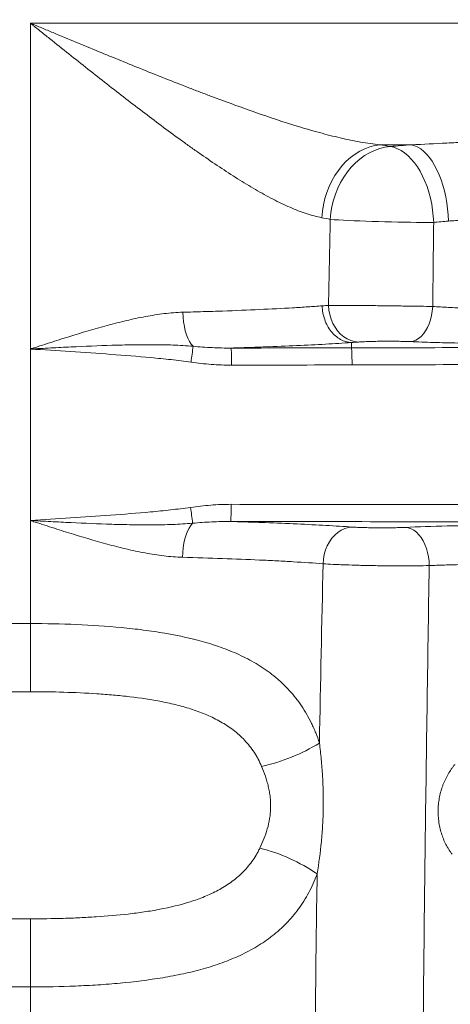
# Paper-space layout 'GERMAN' of a CAD drawing. Units: millimetres. Extents: x 110 to 9130, y 110 to 6424.
# Drawn here: x 4865 to 5040, y 4171 to 4573 of the extents above; entities that cross this region are included whole.
import ezdxf

# ---------------------------------------------------------------- set-up
doc = ezdxf.new("R2010")
doc.units = ezdxf.units.MM
doc.styles.add('SLDTEXTSTYLE0', font='TXT', dxfattribs={"width": 0.7})
doc.dimstyles.new('SLDDIMSTYLE0', dxfattribs={"dimtxt": 77, "dimasz": 132, "dimexe": 0, "dimexo": 0.0625, "dimgap": 19.25, "dimtad": 1, "dimdec": 3, "dimrnd": 1e-09, "dimzin": 12, "dimdsep": 46, "dimtxsty": 'SLDTEXTSTYLE0', "dimblk1": 'CLOSED', "dimblk2": 'CLOSED', "dimsah": 1, "dimcen": 0.09, "dimadec": 0, "dimazin": 3, "dimtfac": 1, "dimtdec": 3, "dimtofl": 0, "dimtmove": 0, "dimatfit": 3, "dimldrblk": 'CLOSED', "dimfxl": 1, "dimfrac": 2, "dimtolj": 1, "dimtzin": 12, "dimarcsym": 0})

# ---------------------------------------------------------------- blocks, each defined once
blk = doc.blocks.new('_CLOSED')
at = {"color": 0, "linetype": 'ByBlock', "lineweight": -2}
for p, q in [((-1, 0.166667), (0, 0)), ((-1, 0.166667), (-1, -0.166667)), ((0, 0), (-1, -0.166667)), ((0, 0), (-1, 0))]:
    blk.add_line(p, q, dxfattribs=at)
blk = doc.blocks.new('_D_9')
at = {"color": 7, "linetype": 'Continuous', "lineweight": 0, "ltscale": 22}
for p, q in [((8301.93, 4730.68), (8499.26, 4730.68)), ((8477.26, 3277.68), (8477.26, 4730.68)), ((5009.99, 3277.68), (8499.26, 3277.68))]:
    blk.add_line(p, q, dxfattribs=at)
at = {"color": 7, "linetype": 'Continuous', "lineweight": 0, "ltscale": 22, "xscale": 132, "yscale": 132}
for p, rotation in [((8477.26, 4730.68), 90.0000000000004), ((8477.26, 3277.68), 270.0000000000004)]:
    blk.add_blockref('_CLOSED', p, dxfattribs=dict(at, rotation=rotation))
at = {"color": 7, "linetype": 'Continuous', "lineweight": 0, "ltscale": 22, "insert": (8378, 3937.52), "char_height": 77, "attachment_point": 1, "rotation": 90, "style": 'SLDTEXTSTYLE0'}
blk.add_mtext('1453', dxfattribs=at)
blk = doc.blocks.new('_D_13')
at = {"color": 7, "linetype": 'Continuous', "lineweight": 0, "ltscale": 22}
for p, q in [((5411.59, 5454.25), (4097.05, 5454.25)), ((4119.05, 3277.68), (4119.05, 5454.25)), ((4738.46, 3277.68), (4097.05, 3277.68))]:
    blk.add_line(p, q, dxfattribs=at)
at = {"color": 7, "linetype": 'Continuous', "lineweight": 0, "ltscale": 22, "xscale": 132, "yscale": 132}
for p, rotation in [((4119.05, 5454.25), 90.0000000000004), ((4119.05, 3277.68), 270.0000000000004)]:
    blk.add_blockref('_CLOSED', p, dxfattribs=dict(at, rotation=rotation))
at = {"color": 7, "linetype": 'Continuous', "lineweight": 0, "ltscale": 22, "insert": (4019.8, 3937.52), "char_height": 77, "attachment_point": 1, "rotation": 90, "style": 'SLDTEXTSTYLE0'}
blk.add_mtext('2175', dxfattribs=at)
blk = doc.blocks.new('_D_14')
at = {"color": 7, "linetype": 'Continuous', "lineweight": 0, "ltscale": 22}
for p, q in [((5068.34, 5342.68), (4229.05, 5342.68)), ((4251.05, 5342.68), (4251.05, 3277.68)), ((4728.47, 3277.68), (4229.05, 3277.68))]:
    blk.add_line(p, q, dxfattribs=at)
at = {"color": 7, "linetype": 'Continuous', "lineweight": 0, "ltscale": 22, "xscale": 132, "yscale": 132}
for p, rotation in [((4251.05, 5342.68), 90.0000000000004), ((4251.05, 3277.68), 270.0000000000004)]:
    blk.add_blockref('_CLOSED', p, dxfattribs=dict(at, rotation=rotation))
at = {"color": 7, "linetype": 'Continuous', "lineweight": 0, "ltscale": 22, "insert": (4151.8, 3937.52), "char_height": 77, "attachment_point": 1, "rotation": 90, "style": 'SLDTEXTSTYLE0'}
blk.add_mtext('2065', dxfattribs=at)
blk = doc.blocks.new('_D_15')
at = {"color": 9, "linetype": 'Continuous', "lineweight": 0, "ltscale": 22}
for p, q in [((7996.46, 5506.68), (3958.08, 5506.68)), ((3980.08, 5506.68), (3980.08, 3277.68)), ((7313.44, 3277.68), (3958.08, 3277.68))]:
    blk.add_line(p, q, dxfattribs=at)
for centre, start, end in [((3917.41, 4020.51), 63.4349, 116.5651), ((3917.41, 4062.86), 243.4349, 296.5651)]:
    blk.add_arc(centre, 140.13, start, end, dxfattribs=at)
at = {"color": 9, "linetype": 'Continuous', "lineweight": 0, "ltscale": 22, "xscale": 132, "yscale": 132}
for p, rotation in [((3980.08, 5506.68), 90.0000000000004), ((3980.08, 3277.68), 270.0000000000004)]:
    blk.add_blockref('_CLOSED', p, dxfattribs=dict(at, rotation=rotation))
at = {"color": 9, "linetype": 'Continuous', "lineweight": 0, "ltscale": 22, "insert": (3880.82, 3937.52), "char_height": 77, "attachment_point": 1, "rotation": 90, "style": 'SLDTEXTSTYLE0'}
blk.add_mtext('2230', dxfattribs=at)

psp = doc.layouts.new('GERMAN')

# ---------------------------------------------------------------- linework, layer by layer
at = {"color": 7, "linetype": 'Continuous', "lineweight": 15, "ltscale": 22}
for p, q in [((4869.0773, 4571.9189), (4869.0773, 4438.9185)), ((5260.2223, 4571.9189), (4869.0773, 4571.9189)), ((5011.7484, 4522.2916), (5024.6162, 4522.2916)), ((5000.0673, 4441.5626), (5000.0673, 4439.3911)), ((4869.0773, 4438.9185), (4869.0773, 4368.9145)), ((4869.0773, 4368.9145), (4869.0773, 4326.8446)), ((4857.9033, 4326.8446), (4869.0773, 4326.8446)), ((4869.0773, 4326.8446), (4869.0773, 4299.0339)), ((4869.0773, 4299.0339), (4857.9033, 4299.0339)), ((4857.9033, 4206.3314), (4869.0773, 4206.3314)), ((4869.0773, 4178.5207), (4869.0773, 4206.3314)), ((4869.0773, 4178.5207), (4857.9033, 4178.5207)), ((4869.0773, 4178.5207), (4869.0773, 4097.6827))]:
    psp.add_line(p, q, dxfattribs=at)
at = {"color": 7, "linetype": 'Continuous', "lineweight": 15, "ltscale": 22, "flags": 128}
for points in [[(4987.9699, 4492.5152), (4988.2177, 4495.1402), (4988.6478, 4497.7448), (4989.2567, 4500.3089), (4990.0397, 4502.8127), (4990.9909, 4505.2367), (4992.1028, 4507.5622), (4993.3668, 4509.7712), (4994.7732, 4511.8466), (4996.311, 4513.7723), (4997.9683, 4515.5334), (4999.7324, 4517.1162), (5001.5895, 4518.5086), (5003.5252, 4519.6997), (5005.5247, 4520.6803), (5007.5723, 4521.4428), (5009.6522, 4521.9813), (5011.7484, 4522.2916)], [(4991.4478, 4491.8215), (4991.6954, 4494.4524), (4992.1316, 4497.0628), (4992.753, 4499.6325), (4993.5547, 4502.1413), (4994.5305, 4504.5698), (4995.6728, 4506.8992), (4996.9726, 4509.1111), (4998.42, 4511.1885), (5000.0036, 4513.1151), (5001.711, 4514.8761), (5003.5291, 4516.4576), (5005.4436, 4517.8473), (5007.4397, 4519.0345), (5009.5018, 4520.0099), (5011.6139, 4520.7659), (5013.7594, 4521.2966), (5015.9219, 4521.5979)], [(5033.6248, 4490.5907), (5033.4766, 4493.1055), (5033.2045, 4495.6112), (5032.8102, 4498.0901), (5032.2966, 4500.5247), (5031.6674, 4502.8978), (5030.927, 4505.1928), (5030.0806, 4507.3932), (5029.1342, 4509.4837), (5028.0944, 4511.4495), (5026.9687, 4513.2766), (5025.765, 4514.9521), (5024.4917, 4516.4643), (5023.1579, 4517.8024), (5021.773, 4518.957), (5020.3468, 4519.92), (5018.8893, 4520.6845), (5017.4108, 4521.2451), (5015.9219, 4521.5979)], [(5039.679, 4491.1273), (5039.5509, 4493.6408), (5039.3175, 4496.1465), (5038.9805, 4498.6265), (5038.5423, 4501.0635), (5038.006, 4503.4402), (5037.3753, 4505.74), (5036.6547, 4507.9466), (5035.8493, 4510.0444), (5034.9647, 4512.0187), (5034.0072, 4513.8556), (5032.9835, 4515.5421), (5031.9009, 4517.0663), (5030.7669, 4518.4176), (5029.5896, 4519.5863), (5028.3772, 4520.5642), (5027.1384, 4521.3445), (5025.8817, 4521.9217), (5024.6162, 4522.2916)], [(4991.4478, 4491.8215), (4993.0681, 4491.7132), (4994.8657, 4491.6057), (4996.8266, 4491.4999), (4998.9356, 4491.3966), (5001.1765, 4491.2966), (5003.5317, 4491.2007), (5005.983, 4491.1096), (5008.5115, 4491.024), (5011.0974, 4490.9446), (5013.7208, 4490.872), (5016.3612, 4490.8067), (5018.9982, 4490.7494), (5021.6114, 4490.7003), (5024.1804, 4490.66), (5026.6853, 4490.6286), (5029.1068, 4490.6065), (5031.426, 4490.5939), (5033.6248, 4490.5907)], [(4935.4687, 4440.04), (4934.7152, 4440.9015), (4934.0106, 4441.9883), (4933.3669, 4443.2819), (4932.7954, 4444.7597), (4932.306, 4446.3962), (4931.9071, 4448.1631), (4931.6056, 4450.0299), (4931.4068, 4451.9641), (4931.314, 4453.9324)], [(5002.9022, 4441.7668), (5001.3443, 4441.9487), (4999.812, 4442.3741), (4998.3306, 4443.0359), (4996.9243, 4443.9233), (4995.6165, 4445.0216), (4994.4284, 4446.3127), (4993.3798, 4447.7755), (4992.4879, 4449.3859), (4991.7672, 4451.1173), (4991.2297, 4452.9414), (4990.8843, 4454.828), (4990.7365, 4456.7462)], [(5024.1619, 4441.9325), (5025.2873, 4442.1244), (5026.3955, 4442.5429), (5027.4694, 4443.1818), (5028.4927, 4444.0311), (5029.4495, 4445.0779), (5030.3253, 4446.3062), (5031.1067, 4447.697), (5031.7816, 4449.2291), (5032.3397, 4450.879), (5032.7724, 4452.6214), (5033.0731, 4454.4296), (5033.2372, 4456.2758)], [(4935.2889, 4367.7929), (4934.5381, 4366.9308), (4933.8361, 4365.8435), (4933.1948, 4364.55), (4932.6255, 4363.0725), (4932.1379, 4361.4366), (4931.7405, 4359.6706), (4931.4402, 4357.805), (4931.2421, 4355.872), (4931.1496, 4353.9049)], [(5000.4363, 4366.2451), (4998.9081, 4366.0613), (4997.405, 4365.6345), (4995.9517, 4364.9716), (4994.5721, 4364.0836), (4993.2888, 4362.985), (4992.1229, 4361.6939), (4991.0936, 4360.2314), (4990.2178, 4358.6217), (4989.5098, 4356.8911), (4988.9814, 4355.0681), (4988.6411, 4353.1826), (4988.4946, 4351.2656)], [(5022.0922, 4366.1213), (5023.263, 4365.9395), (5024.4167, 4365.5414), (5025.5364, 4364.9329), (5026.6058, 4364.1227), (5027.6091, 4363.1228), (5028.5319, 4361.9478), (5029.3605, 4360.6147), (5030.0828, 4359.1433), (5030.6884, 4357.5548), (5031.1682, 4355.8726), (5031.5154, 4354.1212), (5031.7249, 4352.3263), (5031.7935, 4350.5141)]]:
    psp.add_lwpolyline(points, dxfattribs=at)
at = {"color": 7, "linetype": 'Continuous', "lineweight": 15, "ltscale": 484}
for centre, radius, start, end in [((4749.8265, 4460.7792), 186.797, 351.623173, 353.625592), ((4864.8005, 4433.8559), 86.382, 358.993253, 3.623309), ((4730.5231, 4344.225), 206.1177, 6.565677, 8.384202), ((4854.5343, 4373.9951), 96.4625, 356.748047, 0.907162), ((4947.5555, 4341.8036), 74.9347, 282.230389, 301.777754), ((4946.0577, 4166.846), 70.3034, 55.286613, 76.315065)]:
    psp.add_arc(centre, radius, start, end, dxfattribs=at)
at = {"color": 7, "linetype": 'Continuous', "lineweight": 15, "ltscale": 22}
for points, knots in [([(5011.7484, 4522.2916), (5009.1362, 4522.5522), (5006.4743, 4522.9356), (5001.0614, 4523.8899), (4998.3103, 4524.4612), (4992.7264, 4525.7541), (4989.8935, 4526.4757), (4985.5869, 4527.6512), (4984.14, 4528.059), (4981.2396, 4528.8998), (4979.7855, 4529.3329), (4972.4959, 4531.5546), (4966.6032, 4533.5105), (4954.7002, 4537.6675), (4948.6899, 4539.8697), (4941.104, 4542.7356), (4939.5822, 4543.3149), (4936.5364, 4544.4822), (4935.0131, 4545.0698), (4930.4424, 4546.8439), (4927.3936, 4548.0412), (4918.241, 4551.6695), (4912.1305, 4554.1363), (4899.8836, 4559.1343), (4893.7471, 4561.6656), (4884.5167, 4565.4923), (4881.4357, 4566.7728), (4876.8068, 4568.6991), (4875.2627, 4569.3421), (4872.9445, 4570.3077), (4871.785, 4570.7908), (4870.6247, 4571.2742), (4869.851, 4571.5966), (4869.4629, 4571.7583), (4869.0773, 4571.9189)], [0, 0, 0, 0, 0.0625, 0.0625, 0.125, 0.125, 0.1875, 0.1875, 0.21875, 0.21875, 0.25, 0.25, 0.375, 0.375, 0.5, 0.5, 0.53125, 0.53125, 0.5625, 0.5625, 0.625, 0.625, 0.75, 0.75, 0.875, 0.875, 0.9375, 0.9375, 0.96875, 0.96875, 0.984375, 0.9921875, 0.9921875, 1, 1, 1, 1]), ([(4987.9699, 4492.5152), (4985.9146, 4492.9089), (4983.8061, 4493.4812), (4979.4863, 4494.9176), (4977.2749, 4495.7819), (4972.7516, 4497.7587), (4970.4395, 4498.8714), (4966.8967, 4500.7032), (4965.7025, 4501.3415), (4963.3111, 4502.6572), (4962.1112, 4503.3359), (4958.4982, 4505.4289), (4956.072, 4506.8999), (4951.1825, 4509.9701), (4948.7193, 4511.5694), (4943.7544, 4514.8793), (4941.2526, 4516.5899), (4937.4698, 4519.2298), (4936.2038, 4520.1221), (4933.6616, 4521.93), (4932.384, 4522.8467), (4925.9857, 4527.4739), (4920.8701, 4531.2885), (4910.618, 4539.0797), (4905.4818, 4543.0569), (4895.1679, 4551.1328), (4889.9904, 4555.2318), (4882.1783, 4561.449), (4879.5666, 4563.533), (4875.6356, 4566.6737), (4874.3234, 4567.7227), (4872.3562, 4569.296), (4871.3725, 4570.0828), (4870.3888, 4570.8698), (4869.7329, 4571.3945), (4869.4034, 4571.6581), (4869.0773, 4571.9189)], [0, 0, 0, 0, 0.0625, 0.0625, 0.125, 0.125, 0.1875, 0.1875, 0.21875, 0.21875, 0.25, 0.25, 0.3125, 0.3125, 0.375, 0.375, 0.4375, 0.4375, 0.46875, 0.46875, 0.5, 0.5, 0.625, 0.625, 0.75, 0.75, 0.875, 0.875, 0.9375, 0.9375, 0.96875, 0.96875, 0.984375, 0.9921875, 0.9921875, 1, 1, 1, 1]), ([(5263.8915, 4532.2499), (5243.8562, 4531.294), (5223.8229, 4530.3607), (5183.7696, 4528.579), (5163.7488, 4527.7305), (5123.718, 4526.1573), (5103.7079, 4525.4326), (5081.2017, 4524.7106), (5078.7011, 4524.6317), (5074.9503, 4524.5153), (5073.6999, 4524.4773), (5071.1997, 4524.4), (5069.9504, 4524.359), (5066.205, 4524.2293), (5063.7098, 4524.1341), (5058.7328, 4523.9303), (5056.2524, 4523.8219), (5051.3076, 4523.5967), (5048.8432, 4523.48), (5045.1588, 4523.3029), (5043.9327, 4523.2436), (5041.4846, 4523.1249), (5040.2629, 4523.0654), (5034.1748, 4522.7612), (5029.3625, 4522.502), (5024.6162, 4522.2916)], [0, 0, 0, 0, 0.25, 0.25, 0.5, 0.5, 0.75, 0.75, 0.78125, 0.78125, 0.796875, 0.796875, 0.8125, 0.8125, 0.84375, 0.84375, 0.875, 0.875, 0.90625, 0.90625, 0.921875, 0.921875, 0.9375, 0.9375, 1, 1, 1, 1]), ([(5039.679, 4491.1273), (5041.5804, 4491.2771), (5043.5236, 4491.4609), (5046.5019, 4491.7551), (5047.5053, 4491.8563), (5049.0265, 4492.0092), (5049.7911, 4492.0859), (5050.5618, 4492.1625), (5051.077, 4492.2134), (5051.3364, 4492.2389), (5051.5942, 4492.2641)], [0, 0, 0, 0, 0.5, 0.5, 0.75, 0.75, 0.875, 0.9375, 0.9375, 1, 1, 1, 1]), ([(4931.314, 4453.9324), (4928.7834, 4453.8659), (4926.2475, 4453.6581), (4921.1552, 4453.0456), (4918.599, 4452.64), (4913.4604, 4451.6819), (4910.878, 4451.1289), (4905.6829, 4449.9102), (4903.0648, 4449.2426), (4895.2328, 4447.1298), (4890.0217, 4445.5725), (4882.1872, 4443.1333), (4879.5728, 4442.3026), (4875.6435, 4441.0417), (4874.3325, 4440.619), (4872.3635, 4439.9826), (4871.3784, 4439.6638), (4870.3923, 4439.3445), (4869.7347, 4439.1315), (4869.4039, 4439.0243), (4869.0773, 4438.9185)], [0, 0, 0, 0, 0.125, 0.125, 0.25, 0.25, 0.375, 0.375, 0.5, 0.5, 0.75, 0.75, 0.875, 0.875, 0.9375, 0.9375, 0.96875, 0.984375, 0.984375, 1, 1, 1, 1]), ([(4931.314, 4453.9324), (4934.0854, 4454.0053), (4936.8232, 4454.0831), (4940.8787, 4454.2075), (4942.2219, 4454.2502), (4944.8911, 4454.3383), (4946.2192, 4454.3836), (4952.7778, 4454.6156), (4957.7759, 4454.818), (4967.2924, 4455.255), (4971.8106, 4455.4896), (4978.2246, 4455.8661), (4980.3019, 4455.9956), (4983.3248, 4456.1962), (4984.3179, 4456.2642), (4986.2664, 4456.4019), (4987.222, 4456.4715), (4988.1592, 4456.5421)], [0, 0, 0, 0, 0.125, 0.125, 0.1875, 0.1875, 0.25, 0.25, 0.5, 0.5, 0.75, 0.75, 0.875, 0.875, 0.9375, 0.9375, 1, 1, 1, 1]), ([(5000.0673, 4441.5626), (4998.5394, 4441.6238), (4997.012, 4442.059), (4994.1794, 4443.6144), (4992.8754, 4444.7341), (4990.6804, 4447.4952), (4989.7903, 4449.1356), (4988.5538, 4452.6987), (4988.2078, 4454.62), (4988.1592, 4456.5421)], [0, 0, 0, 0, 0.25, 0.25, 0.5, 0.5, 0.75, 0.75, 1, 1, 1, 1]), ([(4990.7365, 4456.7462), (4991.9145, 4456.7464), (4993.2351, 4456.7434), (4995.4211, 4456.7346), (4996.1842, 4456.7309), (4997.3819, 4456.7243), (4997.791, 4456.7218), (4998.622, 4456.7166), (4999.043, 4456.7139), (5001.1743, 4456.6992), (5002.9638, 4456.6848), (5005.3058, 4456.6634), (5005.7795, 4456.659), (5006.7378, 4456.6497), (5007.2235, 4456.6449), (5008.6822, 4456.6302), (5009.6598, 4456.6198), (5012.6078, 4456.5872), (5014.5931, 4456.5635), (5017.1005, 4456.5312), (5017.6031, 4456.5246), (5018.5995, 4456.5113), (5019.0948, 4456.5046), (5020.5718, 4456.4843), (5021.545, 4456.4704), (5023.4682, 4456.442), (5024.4184, 4456.4276), (5026.2953, 4456.398), (5027.2257, 4456.3829), (5029.9319, 4456.3374), (5031.6355, 4456.3068), (5033.2372, 4456.2758)], [0, 0, 0, 0, 0.125, 0.125, 0.1875, 0.1875, 0.21875, 0.21875, 0.25, 0.25, 0.375, 0.375, 0.40625, 0.40625, 0.4375, 0.4375, 0.5, 0.5, 0.625, 0.625, 0.65625, 0.65625, 0.6875, 0.6875, 0.75, 0.75, 0.8125, 0.8125, 0.875, 0.875, 1, 1, 1, 1]), ([(5033.2372, 4456.2758), (5035.3173, 4456.143), (5037.4653, 4456.0219), (5041.891, 4455.8021), (5044.1687, 4455.7034), (5047.682, 4455.5721), (5048.8698, 4455.532), (5051.2759, 4455.4535), (5053.7003, 4455.38), (5056.1615, 4455.3163), (5058.6414, 4455.2577), (5059.8895, 4455.2309), (5063.6373, 4455.1587), (5066.1483, 4455.121), (5069.9334, 4455.0799), (5071.1982, 4455.0688), (5073.1, 4455.056), (5073.7347, 4455.0524), (5075.0057, 4455.0464), (5075.6422, 4455.0434), (5081.3692, 4455.0006), (5086.4612, 4454.9632), (5111.9287, 4454.7792), (5132.3255, 4454.6401), (5173.1647, 4454.3782), (5193.6089, 4454.2553), (5234.5288, 4454.026), (5255.0056, 4453.9195), (5275.4994, 4453.8211)], [0, 0, 0, 0, 0.03125, 0.03125, 0.0625, 0.0625, 0.078125, 0.078125, 0.09375, 0.109375, 0.109375, 0.125, 0.125, 0.15625, 0.15625, 0.171875, 0.171875, 0.1796875, 0.1796875, 0.1875, 0.1875, 0.25, 0.25, 0.5, 0.5, 0.75, 0.75, 1, 1, 1, 1]), ([(5000.0673, 4441.5626), (4996.7166, 4441.3334), (4993.1756, 4441.1148), (4985.7261, 4440.6984), (4981.8177, 4440.5005), (4973.6352, 4440.1253), (4969.3613, 4439.948), (4963.7849, 4439.7395), (4962.6579, 4439.6985), (4960.3801, 4439.6177), (4959.2283, 4439.578), (4955.749, 4439.4612), (4953.396, 4439.3865), (4951.0099, 4439.315)], [0, 0, 0, 0, 0.25, 0.25, 0.5, 0.5, 0.75, 0.75, 0.8125, 0.8125, 0.875, 0.875, 1, 1, 1, 1]), ([(5024.1619, 4441.9325), (5023.3611, 4441.9646), (5022.5127, 4441.9919), (5021.1716, 4442.0261), (5020.7131, 4442.0363), (5019.7724, 4442.0545), (5019.2897, 4442.0624), (5017.8383, 4442.082), (5016.8561, 4442.0898), (5015.3611, 4442.094), (5014.8564, 4442.094), (5013.854, 4442.0915), (5013.3576, 4442.0889), (5011.8826, 4442.0774), (5010.9178, 4442.0646), (5009.4995, 4442.0377), (5009.0367, 4442.0275), (5008.1388, 4442.0049), (5007.7024, 4441.9925), (5006.8542, 4441.9654), (5006.4424, 4441.9508), (5005.6441, 4441.9192), (5005.2565, 4441.9022), (5004.1537, 4441.8487), (5003.4911, 4441.8095), (5002.9022, 4441.7668)], [0, 0, 0, 0, 0.125, 0.125, 0.1875, 0.1875, 0.25, 0.25, 0.375, 0.375, 0.4375, 0.4375, 0.5, 0.5, 0.625, 0.625, 0.6875, 0.6875, 0.75, 0.75, 0.8125, 0.8125, 0.875, 0.875, 1, 1, 1, 1]), ([(5197.4926, 4440.0554), (5167.9639, 4440.2399), (5138.4777, 4440.4412), (5101.6826, 4440.7137), (5094.3266, 4440.7692), (5083.297, 4440.8541), (5078.7023, 4440.8898), (5074.1088, 4440.9261), (5072.2714, 4440.9406), (5071.3542, 4440.9484), (5068.6069, 4440.9733), (5066.7811, 4440.9918), (5061.3209, 4441.0536), (5057.7037, 4441.1029), (5052.3127, 4441.1889), (5050.5318, 4441.2194), (5047.8869, 4441.2679), (5047.0096, 4441.2845), (5045.2633, 4441.3187), (5044.3935, 4441.3361), (5040.0809, 4441.4271), (5036.7417, 4441.5117), (5030.2837, 4441.7043), (5027.1649, 4441.8123), (5024.1619, 4441.9325)], [0, 0, 0, 0, 0.5, 0.5, 0.625, 0.625, 0.6875, 0.703125, 0.703125, 0.71875, 0.71875, 0.75, 0.75, 0.8125, 0.8125, 0.84375, 0.84375, 0.859375, 0.859375, 0.875, 0.875, 0.9375, 0.9375, 1, 1, 1, 1]), ([(4935.4687, 4440.04), (4932.7309, 4440.2728), (4929.9866, 4440.4233), (4924.488, 4440.6241), (4921.7337, 4440.6734), (4916.2166, 4440.7037), (4913.4538, 4440.6842), (4907.9204, 4440.597), (4905.1488, 4440.529), (4896.8335, 4440.274), (4891.2873, 4440.0368), (4882.9622, 4439.6388), (4880.1862, 4439.4989), (4876.0206, 4439.2838), (4874.6319, 4439.2112), (4871.8546, 4439.0652), (4870.4639, 4438.9918), (4869.0773, 4438.9185)], [0, 0, 0, 0, 0.125, 0.125, 0.25, 0.25, 0.375, 0.375, 0.5, 0.5, 0.75, 0.75, 0.875, 0.875, 0.9375, 0.9375, 1, 1, 1, 1]), ([(4934.6307, 4433.566), (4931.9146, 4433.9506), (4929.1934, 4434.2808), (4923.7453, 4434.8827), (4921.0184, 4435.1534), (4912.8323, 4435.9102), (4907.368, 4436.3421), (4896.4332, 4437.1452), (4890.9628, 4437.5145), (4880.0209, 4438.2288), (4874.5476, 4438.5733), (4869.0773, 4438.9185)], [0, 0, 0, 0, 0.125, 0.125, 0.25, 0.25, 0.5, 0.5, 0.75, 0.75, 1, 1, 1, 1]), ([(4935.4687, 4440.04), (4938.0579, 4439.7962), (4940.647, 4439.6049), (4945.8268, 4439.353), (4948.4174, 4439.2923), (4951.0099, 4439.315)], [0, 0, 0, 0, 0.5, 0.5, 1, 1, 1, 1]), ([(5000.0673, 4439.3954), (5033.0238, 4439.458), (5065.9574, 4439.5409), (5131.7786, 4439.7623), (5164.6535, 4439.8969), (5197.4926, 4440.0554)], [0, 0, 0, 0, 0.5, 0.5, 1, 1, 1, 1]), ([(5000.0674, 4439.3954), (5000.0996, 4439.3492), (5000.1318, 4439.1342), (5000.1917, 4438.3967), (5000.2193, 4437.8745), (5000.2662, 4436.5962), (5000.2853, 4435.8406), (5000.3125, 4434.2025), (5000.3205, 4433.3206), (5000.3223, 4432.4375)], [0, 0, 0, 0, 0.25, 0.25, 0.5, 0.5, 0.75, 0.75, 1, 1, 1, 1]), ([(4951.1692, 4432.3382), (4948.3974, 4432.334), (4945.6344, 4432.4484), (4940.1225, 4432.8701), (4937.3736, 4433.1777), (4934.6307, 4433.566)], [0, 0, 0, 0, 0.5, 0.5, 1, 1, 1, 1]), ([(5198.1335, 4433.2545), (5165.2303, 4433.0591), (5132.2912, 4432.8929), (5066.3414, 4432.6191), (5033.3434, 4432.5154), (5000.3223, 4432.4375)], [0, 0, 0, 0, 0.5, 0.5, 1, 1, 1, 1]), ([(4869.0773, 4368.9145), (4874.5331, 4369.2597), (4879.989, 4369.6041), (4890.8989, 4370.319), (4896.3533, 4370.6888), (4907.2556, 4371.4935), (4912.7038, 4371.9265), (4920.8657, 4372.6856), (4923.5845, 4372.9572), (4929.0166, 4373.5614), (4931.7298, 4373.8929), (4934.4379, 4374.2791)], [0, 0, 0, 0, 0.25, 0.25, 0.5, 0.5, 0.75, 0.75, 0.875, 0.875, 1, 1, 1, 1]), ([(4934.4379, 4374.2791), (4937.182, 4374.6704), (4939.9321, 4374.9809), (4945.4467, 4375.4079), (4948.2112, 4375.5246), (4950.9847, 4375.5224)], [0, 0, 0, 0, 0.5, 0.5, 1, 1, 1, 1]), ([(4950.9847, 4375.5224), (4970.0246, 4375.5067), (4989.062, 4375.4857), (5027.1201, 4375.4333), (5046.1421, 4375.4018), (5103.1866, 4375.2916), (5141.1878, 4375.197), (5179.1607, 4375.0814)], [0, 0, 0, 0, 0.25, 0.25, 0.5, 0.5, 1, 1, 1, 1]), ([(4931.1496, 4353.9049), (4928.6244, 4353.9711), (4926.094, 4354.1786), (4921.0133, 4354.7905), (4918.4631, 4355.1958), (4913.337, 4356.1534), (4910.7612, 4356.7062), (4905.5794, 4357.9246), (4902.9682, 4358.592), (4895.1575, 4360.7042), (4889.961, 4362.2612), (4882.1489, 4364.7001), (4879.5421, 4365.5308), (4875.6242, 4366.7915), (4874.317, 4367.2142), (4872.3538, 4367.8506), (4871.3716, 4368.1693), (4870.3885, 4368.4886), (4869.7328, 4368.7016), (4869.403, 4368.8088), (4869.0773, 4368.9145)], [0, 0, 0, 0, 0.125, 0.125, 0.25, 0.25, 0.375, 0.375, 0.5, 0.5, 0.75, 0.75, 0.875, 0.875, 0.9375, 0.9375, 0.96875, 0.984375, 0.984375, 1, 1, 1, 1]), ([(4935.2889, 4367.7929), (4932.5581, 4367.5599), (4929.8209, 4367.4093), (4924.3367, 4367.2084), (4921.5896, 4367.1591), (4916.0871, 4367.129), (4913.3317, 4367.1485), (4907.8132, 4367.2359), (4905.0492, 4367.3039), (4896.7564, 4367.5591), (4891.2255, 4367.7964), (4882.9235, 4368.1944), (4880.1552, 4368.3343), (4876.0011, 4368.5494), (4874.6164, 4368.622), (4871.8469, 4368.7679), (4870.4601, 4368.8413), (4869.0773, 4368.9145)], [0, 0, 0, 0, 0.125, 0.125, 0.25, 0.25, 0.375, 0.375, 0.5, 0.5, 0.75, 0.75, 0.875, 0.875, 0.9375, 0.9375, 1, 1, 1, 1]), ([(4950.8414, 4368.5231), (4948.2468, 4368.5456), (4945.6542, 4368.4841), (4940.4707, 4368.2304), (4937.8798, 4368.038), (4935.2889, 4367.7929)], [0, 0, 0, 0, 0.5, 0.5, 1, 1, 1, 1]), ([(4950.8414, 4368.5231), (4953.2577, 4368.4509), (4955.64, 4368.3754), (4959.1618, 4368.2574), (4960.3283, 4368.2171), (4962.6356, 4368.1354), (4963.7771, 4368.0939), (4969.4239, 4367.8827), (4973.7486, 4367.703), (4982.022, 4367.3227), (4985.9707, 4367.122), (4993.4903, 4366.6996), (4997.0612, 4366.4778), (5000.4363, 4366.2451)], [0, 0, 0, 0, 0.125, 0.125, 0.1875, 0.1875, 0.25, 0.25, 0.5, 0.5, 0.75, 0.75, 1, 1, 1, 1]), ([(5178.6173, 4367.9369), (5140.7111, 4368.0914), (5102.7765, 4368.2176), (5045.8321, 4368.3642), (5026.8434, 4368.406), (4988.852, 4368.4752), (4969.848, 4368.5027), (4950.8414, 4368.5231)], [0, 0, 0, 0, 0.5, 0.5, 0.75, 0.75, 1, 1, 1, 1]), ([(5000.4363, 4366.2451), (5001.0561, 4366.2024), (5001.7479, 4366.1637), (5002.8896, 4366.1114), (5003.2876, 4366.095), (5004.1194, 4366.0641), (5004.5532, 4366.0497), (5005.8789, 4366.0104), (5006.8041, 4365.9892), (5008.2541, 4365.9646), (5008.7508, 4365.9577), (5009.7477, 4365.9465), (5010.2482, 4365.9423), (5011.7556, 4365.9337), (5012.7696, 4365.9332), (5014.8094, 4365.9433), (5015.8023, 4365.9536), (5017.2528, 4365.9768), (5017.7298, 4365.9858), (5018.6704, 4366.0065), (5019.1332, 4366.0182), (5020.4725, 4366.0565), (5021.3104, 4366.0866), (5022.0922, 4366.1213)], [0, 0, 0, 0, 0.125, 0.125, 0.1875, 0.1875, 0.25, 0.25, 0.375, 0.375, 0.4375, 0.4375, 0.5, 0.5, 0.625, 0.625, 0.75, 0.75, 0.8125, 0.8125, 0.875, 0.875, 1, 1, 1, 1]), ([(5022.0922, 4366.1213), (5027.3521, 4366.3547), (5033.0597, 4366.5471), (5040.7166, 4366.7397), (5042.2693, 4366.7763), (5044.6306, 4366.8282), (5045.4231, 4366.845), (5047.019, 4366.8776), (5047.8235, 4366.8934), (5051.8597, 4366.9698), (5055.116, 4367.0218), (5061.6811, 4367.1082), (5064.9898, 4367.1427), (5069.9919, 4367.1814), (5071.6599, 4367.1941), (5074.9958, 4367.2195), (5083.3363, 4367.2827), (5091.6808, 4367.3447), (5125.0714, 4367.5882), (5151.8277, 4367.7694), (5178.6173, 4367.9369)], [0, 0, 0, 0, 0.125, 0.125, 0.15625, 0.15625, 0.171875, 0.171875, 0.1875, 0.1875, 0.25, 0.25, 0.3125, 0.3125, 0.34375, 0.34375, 0.375, 0.5, 0.5, 1, 1, 1, 1]), ([(4988.4946, 4351.2656), (4984.7293, 4351.5512), (4980.6801, 4351.8216), (4974.1864, 4352.2046), (4971.9517, 4352.3285), (4968.4931, 4352.5087), (4967.3213, 4352.5678), (4964.9546, 4352.6836), (4963.7584, 4352.7403), (4957.7146, 4353.0179), (4952.6783, 4353.2212), (4942.2117, 4353.5909), (4936.7815, 4353.7574), (4931.1496, 4353.9049)], [0, 0, 0, 0, 0.25, 0.25, 0.375, 0.375, 0.4375, 0.4375, 0.5, 0.5, 0.75, 0.75, 1, 1, 1, 1]), ([(5271.3405, 4352.8117), (5251.0499, 4352.696), (5230.7756, 4352.5725), (5190.2595, 4352.3098), (5170.0158, 4352.1706), (5129.5705, 4351.8766), (5109.3709, 4351.7219), (5084.15, 4351.5188), (5078.477, 4351.4726), (5072.8057, 4351.4258), (5071.5455, 4351.4153), (5070.9151, 4351.4125), (5069.026, 4351.3824), (5067.7708, 4351.3619), (5064.0183, 4351.2993), (5061.5337, 4351.256), (5057.8331, 4351.1888), (5056.604, 4351.166), (5054.1546, 4351.1197), (5052.9314, 4351.0961), (5050.5174, 4351.0486), (5049.3249, 4351.0247), (5046.9686, 4350.9764), (5045.8035, 4350.9537), (5042.3607, 4350.8689), (5040.1408, 4350.8064), (5035.8521, 4350.6694), (5033.7833, 4350.5949), (5031.7935, 4350.5141)], [0, 0, 0, 0, 0.25, 0.25, 0.5, 0.5, 0.75, 0.75, 0.8125, 0.8203125, 0.8203125, 0.828125, 0.828125, 0.84375, 0.84375, 0.875, 0.875, 0.890625, 0.890625, 0.90625, 0.90625, 0.921875, 0.921875, 0.9375, 0.9375, 0.96875, 0.96875, 1, 1, 1, 1]), ([(5031.7935, 4350.5141), (5030.2306, 4350.4771), (5028.5602, 4350.4492), (5025.9, 4350.4205), (5024.9873, 4350.4132), (5023.5782, 4350.4056), (5023.1005, 4350.4036), (5022.14, 4350.4008), (5021.6572, 4350.4), (5019.2304, 4350.399), (5017.2487, 4350.4072), (5014.7214, 4350.4289), (5014.2134, 4350.4338), (5013.1922, 4350.4449), (5012.6793, 4350.451), (5011.1506, 4350.4708), (5010.1388, 4350.4862), (5007.1247, 4350.5384), (5005.1417, 4350.5816), (5001.2419, 4350.6848), (4999.3888, 4350.7432), (4996.7485, 4350.8406), (4995.8919, 4350.8747), (4994.6431, 4350.9283), (4994.2318, 4350.9467), (4993.4288, 4350.984), (4993.0366, 4351.0029), (4991.1212, 4351.0988), (4989.7338, 4351.18), (4988.4946, 4351.2656)], [0, 0, 0, 0, 0.125, 0.125, 0.1875, 0.1875, 0.21875, 0.21875, 0.25, 0.25, 0.375, 0.375, 0.40625, 0.40625, 0.4375, 0.4375, 0.5, 0.5, 0.625, 0.625, 0.75, 0.75, 0.8125, 0.8125, 0.84375, 0.84375, 0.875, 0.875, 1, 1, 1, 1]), ([(5029.0861, 4115.0094), (5029.2307, 4154.266), (5029.6182, 4193.5253), (5030.6123, 4272.0366), (5031.2146, 4311.2777), (5031.7935, 4350.5141)], [0, 0, 0, 0, 0.5, 0.5, 1, 1, 1, 1]), ([(4869.0773, 4326.8446), (4875.412, 4326.8446), (4881.6701, 4326.7176), (4894.0385, 4326.194), (4900.1489, 4325.7976), (4909.2001, 4324.938), (4912.198, 4324.6068), (4916.665, 4324.0291), (4918.1507, 4323.8228), (4921.1041, 4323.3813), (4922.5668, 4323.147), (4929.8109, 4321.9015), (4935.3843, 4320.673), (4943.3987, 4318.3339), (4946.0124, 4317.4708), (4949.8426, 4316.0237), (4951.107, 4315.5147), (4953.5883, 4314.4473), (4954.8052, 4313.8892), (4958.3847, 4312.136), (4960.676, 4310.8623), (4965.067, 4308.0689), (4967.1667, 4306.5495), (4969.6685, 4304.4671), (4970.1627, 4304.0415), (4971.1387, 4303.1709), (4971.6213, 4302.7252), (4973.0425, 4301.3652), (4973.9555, 4300.4276), (4976.5931, 4297.5167), (4978.2165, 4295.4461), (4981.1997, 4291.013), (4982.5596, 4288.6508), (4984.0929, 4285.4863), (4984.3913, 4284.8428), (4984.971, 4283.5335), (4985.2516, 4282.8695), (4986.061, 4280.8608), (4986.5595, 4279.495), (4987.0181, 4278.1018)], [0, 0, 0, 0, 0.125, 0.125, 0.25, 0.25, 0.3125, 0.3125, 0.34375, 0.34375, 0.375, 0.375, 0.5, 0.5, 0.5625, 0.5625, 0.59375, 0.59375, 0.625, 0.625, 0.6875, 0.6875, 0.75, 0.75, 0.765625, 0.765625, 0.78125, 0.78125, 0.8125, 0.8125, 0.875, 0.875, 0.9375, 0.9375, 0.953125, 0.953125, 0.96875, 0.96875, 1, 1, 1, 1]), ([(4963.4299, 4268.5696), (4963.0043, 4269.5798), (4962.5332, 4270.5717), (4961.7678, 4272.011), (4961.5024, 4272.4838), (4960.9553, 4273.4084), (4960.6733, 4273.8612), (4959.2219, 4276.079), (4957.9289, 4277.7073), (4955.8046, 4279.9638), (4955.0655, 4280.6848), (4953.5272, 4282.0688), (4952.726, 4282.7331), (4951.0744, 4283.9998), (4950.2248, 4284.6017), (4948.4942, 4285.7406), (4947.6116, 4286.279), (4944.9153, 4287.8117), (4943.0534, 4288.7239), (4939.2156, 4290.3741), (4937.2397, 4291.112), (4934.1992, 4292.1126), (4933.1752, 4292.4276), (4931.1163, 4293.022), (4930.0801, 4293.302), (4926.9522, 4294.0959), (4924.8415, 4294.5642), (4918.441, 4295.8236), (4914.0831, 4296.4713), (4907.4311, 4297.2522), (4905.2031, 4297.4791), (4900.7391, 4297.8772), (4898.5011, 4298.0486), (4891.7704, 4298.4935), (4887.2608, 4298.6987), (4878.2002, 4298.9691), (4873.6491, 4299.0339), (4869.0773, 4299.0339)], [0, 0, 0, 0, 0.03125, 0.03125, 0.046875, 0.046875, 0.0625, 0.0625, 0.125, 0.125, 0.15625, 0.15625, 0.1875, 0.1875, 0.21875, 0.21875, 0.25, 0.25, 0.3125, 0.3125, 0.375, 0.375, 0.40625, 0.40625, 0.4375, 0.4375, 0.5, 0.5, 0.625, 0.625, 0.6875, 0.6875, 0.75, 0.75, 0.875, 0.875, 1, 1, 1, 1]), ([(4987.0181, 4278.1018), (4987.2867, 4275.8917), (4987.5302, 4273.673), (4987.9508, 4269.2177), (4988.1282, 4266.9781), (4988.539, 4260.2559), (4988.649, 4255.7712), (4988.5333, 4249.0389), (4988.4484, 4246.7917), (4988.1887, 4242.3052), (4988.0145, 4240.0727), (4987.3728, 4233.4061), (4986.7855, 4229.0026), (4986.0935, 4224.6362)], [0, 0, 0, 0, 0.125, 0.125, 0.25, 0.25, 0.5, 0.5, 0.625, 0.625, 0.75, 0.75, 1, 1, 1, 1]), ([(4962.6903, 4235.1536), (4963.9017, 4237.6755), (4964.9681, 4240.2886), (4966.1508, 4244.4142), (4966.4749, 4245.824), (4966.8259, 4248.0027), (4966.9199, 4248.7399), (4967.0561, 4250.2043), (4967.0988, 4250.9356), (4967.1517, 4253.1266), (4967.086, 4254.5834), (4966.8446, 4256.7631), (4966.7404, 4257.4887), (4966.4871, 4258.9383), (4966.338, 4259.6612), (4966.0022, 4261.0897), (4965.815, 4261.7982), (4965.4094, 4263.1957), (4965.1909, 4263.8855), (4964.4961, 4265.931), (4963.9805, 4267.263), (4963.4299, 4268.5696)], [0, 0, 0, 0, 0.25, 0.25, 0.375, 0.375, 0.4375, 0.4375, 0.5, 0.5, 0.625, 0.625, 0.6875, 0.6875, 0.75, 0.75, 0.8125, 0.8125, 0.875, 0.875, 1, 1, 1, 1]), ([(5041.1367, 4232.7168), (5041.0775, 4232.7948), (5041.0173, 4232.8751), (5040.8992, 4233.0344), (5040.7235, 4233.274), (5040.3231, 4233.8394), (5039.9961, 4234.3344), (5039.3636, 4235.3387), (5038.9705, 4236.0272), (5038.2416, 4237.4438), (5037.9057, 4238.1721), (5037.2925, 4239.6709), (5037.0143, 4240.4445), (5036.5242, 4242.0207), (5036.3122, 4242.8225), (5035.9548, 4244.4545), (5035.8107, 4245.2801), (5035.4832, 4247.7613), (5035.4016, 4249.4311), (5035.4713, 4251.5383), (5035.4938, 4251.9608), (5035.5567, 4252.8077), (5035.597, 4253.2329), (5035.7434, 4254.4975), (5035.8748, 4255.3304), (5036.2034, 4256.9767), (5036.4007, 4257.79), (5036.7461, 4258.9956), (5036.8694, 4259.3951), (5037.1328, 4260.1892), (5037.2732, 4260.5847), (5038.0098, 4262.5313), (5038.7135, 4264.0034), (5039.9313, 4266.0988), (5040.3644, 4266.7784), (5041.0552, 4267.7705), (5041.2922, 4268.0966), (5041.6582, 4268.579), (5041.8438, 4268.8185), (5042.0332, 4269.0555), (5042.1604, 4269.2129), (5042.2252, 4269.2922), (5042.2889, 4269.3695)], [0, 0, 0, 0, 0.0078125, 0.0078125, 0.015625, 0.03125, 0.0625, 0.0625, 0.125, 0.125, 0.1875, 0.1875, 0.25, 0.25, 0.3125, 0.3125, 0.375, 0.375, 0.5, 0.5, 0.53125, 0.53125, 0.5625, 0.5625, 0.625, 0.625, 0.6875, 0.6875, 0.71875, 0.71875, 0.75, 0.75, 0.875, 0.875, 0.9375, 0.9375, 0.96875, 0.96875, 0.984375, 0.9921875, 0.9921875, 1, 1, 1, 1]), ([(4869.0773, 4206.3314), (4873.5684, 4206.3314), (4878.0489, 4206.394), (4884.7536, 4206.5907), (4886.9859, 4206.6736), (4891.4448, 4206.8784), (4893.6702, 4207.0002), (4900.3104, 4207.4314), (4904.6976, 4207.8054), (4911.2119, 4208.5516), (4913.3722, 4208.8316), (4917.6685, 4209.4684), (4919.806, 4209.8256), (4926.1305, 4211.0315), (4930.2455, 4212.0125), (4935.2319, 4213.5857), (4936.2213, 4213.918), (4938.183, 4214.6226), (4939.1541, 4214.9945), (4942.0196, 4216.1688), (4943.8725, 4217.0319), (4947.4499, 4218.956), (4949.1745, 4220.0167), (4951.6519, 4221.7947), (4952.4616, 4222.4207), (4954.02, 4223.7247), (4954.771, 4224.4041), (4956.9375, 4226.5304), (4958.2666, 4228.0649), (4960.0757, 4230.5721), (4960.6479, 4231.4421), (4961.4577, 4232.8039), (4961.719, 4233.2665), (4962.2199, 4234.2012), (4962.4601, 4234.6745), (4962.6903, 4235.1536)], [0, 0, 0, 0, 0.125, 0.125, 0.1875, 0.1875, 0.25, 0.25, 0.375, 0.375, 0.4375, 0.4375, 0.5, 0.5, 0.625, 0.625, 0.65625, 0.65625, 0.6875, 0.6875, 0.75, 0.75, 0.8125, 0.8125, 0.84375, 0.84375, 0.875, 0.875, 0.9375, 0.9375, 0.96875, 0.96875, 0.984375, 0.984375, 1, 1, 1, 1]), ([(4986.0935, 4224.6362), (4985.5984, 4223.3169), (4985.0647, 4222.022), (4983.9165, 4219.4802), (4983.3093, 4218.2496), (4981.3932, 4214.6755), (4979.9885, 4212.4465), (4976.9239, 4208.2571), (4975.2639, 4206.297), (4973.0242, 4203.9984), (4972.5675, 4203.5458), (4971.6428, 4202.6605), (4971.1743, 4202.2272), (4969.7502, 4200.954), (4968.7763, 4200.1409), (4965.7819, 4197.7997), (4963.6888, 4196.3694), (4960.4057, 4194.3912), (4959.2873, 4193.7598), (4957.0029, 4192.549), (4955.8353, 4191.9689), (4952.2701, 4190.3056), (4949.8266, 4189.3064), (4944.8112, 4187.4894), (4942.2392, 4186.6716), (4936.9699, 4185.1882), (4934.2725, 4184.5227), (4930.1335, 4183.6213), (4928.7388, 4183.3372), (4925.9364, 4182.8021), (4924.5265, 4182.5506), (4917.4343, 4181.3658), (4911.6248, 4180.6479), (4902.7147, 4179.8169), (4899.7119, 4179.5815), (4893.6405, 4179.184), (4890.5917, 4179.0232), (4881.4209, 4178.6421), (4875.2685, 4178.5207), (4869.0773, 4178.5207)], [0, 0, 0, 0, 0.03125, 0.03125, 0.0625, 0.0625, 0.125, 0.125, 0.1875, 0.1875, 0.203125, 0.203125, 0.21875, 0.21875, 0.25, 0.25, 0.3125, 0.3125, 0.34375, 0.34375, 0.375, 0.375, 0.4375, 0.4375, 0.5, 0.5, 0.5625, 0.5625, 0.59375, 0.59375, 0.625, 0.625, 0.75, 0.75, 0.8125, 0.8125, 0.875, 0.875, 1, 1, 1, 1])]:
    psp.add_open_spline(points, degree=3, knots=knots, dxfattribs=at)
for points in [[(5015.9219, 4521.5979), (5014.5677, 4521.8324), (5013.1765, 4522.0637), (5011.7484, 4522.2916)], [(5024.6162, 4522.2916), (5021.6181, 4522.079), (5018.7199, 4521.8477), (5015.9219, 4521.5979)], [(4987.9699, 4492.5152), (4989.1601, 4492.2873), (4990.3193, 4492.056), (4991.4478, 4491.8215)], [(4991.4478, 4491.8215), (4991.2164, 4480.1295), (4990.9787, 4468.4377), (4990.7365, 4456.7462)], [(5033.2372, 4456.2758), (5033.3745, 4467.7138), (5033.504, 4479.152), (5033.6248, 4490.5907)], [(5033.6248, 4490.5907), (5035.5731, 4490.7839), (5037.5912, 4490.9627), (5039.679, 4491.1273)], [(4988.159, 4456.5464), (4989.0349, 4456.6123), (4989.894, 4456.6789), (4990.7365, 4456.7462)], [(5002.9022, 4441.7668), (5001.9755, 4441.6994), (5001.0306, 4441.6328), (5000.0673, 4441.5669)], [(4951.0099, 4439.315), (4967.3657, 4439.3345), (4983.7182, 4439.3599), (5000.0673, 4439.3911)], [(5000.3223, 4432.4332), (4983.9415, 4432.3943), (4967.5568, 4432.3627), (4951.1692, 4432.3382)], [(4988.4946, 4351.2656), (4987.979, 4326.8788), (4987.477, 4302.4904), (4987.0181, 4278.1018)], [(4986.0935, 4224.6362), (4985.5263, 4188.117), (4985.109, 4151.5962), (4984.9462, 4115.0728)]]:
    psp.add_open_spline(points, degree=3, dxfattribs=at)

# ---------------------------------------------------------------- dimensions: what is measured, and where the dimension line sits
at = {"color": 9, "linetype": 'Continuous', "lineweight": 0, "ltscale": 22}
dim = psp.add_linear_dim(base=(3980.0812, 3277.6827), p1=(8018.462, 5506.6827), p2=(7335.4384, 3277.6827), angle=90, text='(<>)', dimstyle='SLDDIMSTYLE0', dxfattribs=at)
dim.commit()
dim.dimension.update_dxf_attribs({"geometry": '_D_15', "text_midpoint": (3980.0812, 4041.6827), "dimtype": 160})
at = {"color": 7, "linetype": 'Continuous', "lineweight": 0, "ltscale": 22}
dim = psp.add_linear_dim(base=(4119.0534, 5454.2487), p1=(4760.462, 3277.6827), p2=(5433.5925, 5454.2487), angle=90, text='2175', dimstyle='SLDDIMSTYLE0', dxfattribs=at)
dim.commit()
dim.dimension.update_dxf_attribs({"geometry": '_D_13', "text_midpoint": (4119.0534, 4041.6827), "dimtype": 160})
for base, p1, p2, picture, middle in [((4251.0534, 3277.6827), (5090.3365, 5342.6827), (4750.4697, 3277.6827), '_D_14', (4251.0534, 4041.6827)), ((8477.262, 4730.6827), (4987.9856, 3277.6827), (8279.9291, 4730.6827), '_D_9', (8477.262, 4041.6827))]:
    dim = psp.add_linear_dim(base=base, p1=p1, p2=p2, angle=90, dimstyle='SLDDIMSTYLE0', dxfattribs=at)
    dim.commit()
    dim.dimension.update_dxf_attribs({"geometry": picture, "text_midpoint": middle, "dimtype": 160})

doc.saveas('drawing.dxf')
